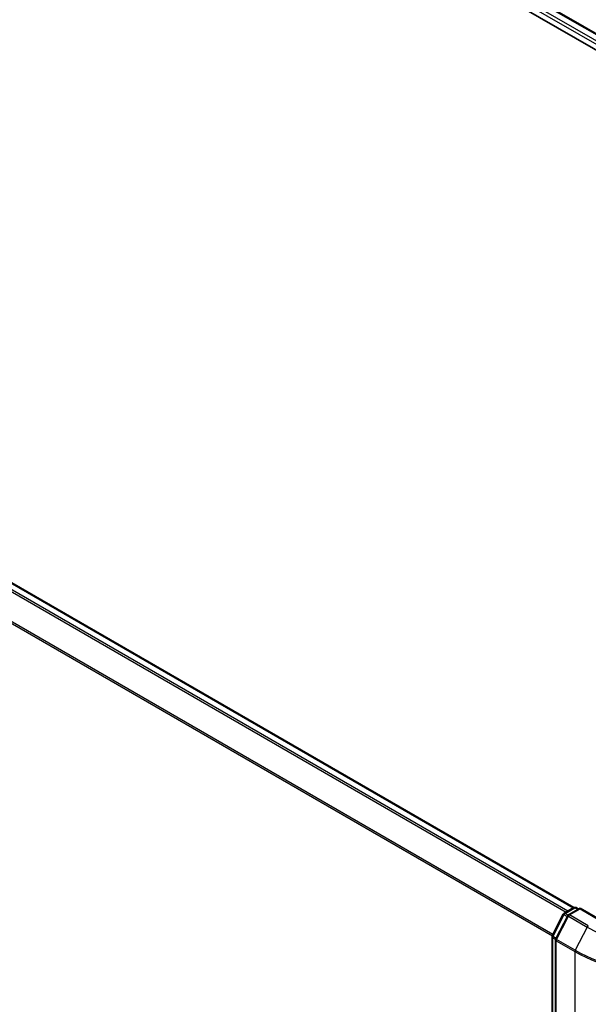
# Model space of a CAD drawing. Units: millimetres. Extents: x 7 to 6704, y 4 to 1268.
# Drawn here: x 74 to 84, y 108 to 126 of the extents above; entities that cross this region are included whole.
import ezdxf

# ---------------------------------------------------------------- set-up
doc = ezdxf.new("R2010")
doc.units = ezdxf.units.MM
doc.header["$LTSCALE"] = 0.5
doc.layers.add('Visible (ISO)', color=7, linetype='Continuous', lineweight=35)
doc.layers.add('Visible Narrow (ISO)', color=7, linetype='Continuous', lineweight=25)

msp = doc.modelspace()

# ---------------------------------------------------------------- linework, layer by layer
at = {"layer": 'Visible (ISO)'}
for p, q in [((74.5568, 130.7044), (97.5378, 117.4364)), ((75.1642, 130.6379), (97.2514, 117.8859)), ((61.7592, 122.8986), (83.8464, 110.1465)), ((83.4683, 109.6541), (83.6611, 110.0325)), ((83.6757, 110.048), (83.8454, 110.1459)), ((83.9525, 110.1363), (83.7517, 110.0204)), ((83.8829, 110.1459), (83.926, 110.121)), ((83.9525, 110.1236), (83.9525, 110.1363)), ((84.2983, 109.9367), (83.9525, 110.1363)), ((83.737, 110.0049), (83.5302, 109.5988)), ((83.4642, 92.2288), (83.4642, 109.6371)), ((83.5261, 109.5818), (83.5261, 92.1514))]:
    msp.add_line(p, q, dxfattribs=at)
for centre, start, end in [((83.6945, 110.0155), 120, 153.00449), ((83.7705, 109.9879), 120, 153.00449), ((83.8641, 110.1134), 60, 120), ((83.5017, 109.6371), 153.00449, 180), ((83.5636, 109.5818), 153.00449, 180)]:
    msp.add_arc(centre, 0.0375, start, end, dxfattribs=at)
at = {"layer": 'Visible Narrow (ISO)'}
for p, q in [((75.0253, 130.536), (97.1224, 117.7783)), ((97.1482, 117.8246), (75.0518, 130.582)), ((75.1454, 130.636), (97.2404, 117.8795)), ((61.6265, 122.8199), (83.7119, 110.0688)), ((83.7418, 110.0861), (61.6469, 122.8426)), ((61.7405, 122.8967), (83.8354, 110.1402)), ((83.48, 109.6772), (61.4196, 122.4138)), ((61.4135, 122.3906), (83.4695, 109.6565)), ((83.4813, 109.6449), (83.6741, 110.0233)), ((83.6741, 110.0233), (83.73, 109.9911)), ((83.6945, 110.0461), (83.8641, 110.144)), ((83.746, 110.0164), (83.6945, 110.0461)), ((83.7705, 110.0185), (83.9525, 110.1236)), ((84.0975, 109.8297), (83.7705, 110.0185)), ((83.8641, 110.144), (83.915, 110.1147)), ((83.9525, 110.1236), (84.2795, 109.9348)), ((83.5432, 109.5897), (83.7501, 109.9958)), ((83.7501, 109.9958), (84.0771, 109.8069)), ((84.0771, 109.8069), (83.8702, 109.4008)), ((83.4752, 92.2135), (83.4752, 109.6218)), ((83.4752, 109.6218), (83.5274, 109.5916)), ((83.5372, 109.6127), (83.4813, 109.6449)), ((83.5371, 109.5665), (83.8641, 109.3777)), ((83.5371, 92.1361), (83.5371, 109.5665)), ((83.8702, 109.4008), (83.5432, 109.5897)), ((83.8641, 109.3777), (83.8641, 91.9473))]:
    msp.add_line(p, q, dxfattribs=at)
for centre, major_axis, ratio, start_param, end_param in [((83.6945, 110.0155), (-0.0334, 0.017), 0.0739221, 0, 0.9533753), ((83.6945, 110.0155), (0.0187, 0.0325), 0.5773503, 0.7853982, 1.6614562), ((83.6945, 110.0155), (-0.0188, 0.0325), 0.5773503, 5.4977871, 6.2831853), ((83.7705, 109.9879), (0.0187, 0.0325), 0.5773503, 0.7853982, 1.6614562), ((83.7705, 109.9879), (-0.0188, 0.0325), 0.5773503, 5.4977871, 6.2831853), ((83.8641, 110.1134), (-0.0188, 0.0325), 0.5773503, 5.4977871, 6.2831853), ((83.8641, 110.1134), (0.0187, 0.0325), 0.5773503, 0, 0.7853982), ((83.7705, 109.9879), (-0.0334, 0.017), 0.0739221, 0, 0.9533753), ((84.0975, 109.7991), (-0.0187, -0.0325), 0.5773503, 3.9269908, 4.8030489), ((85.6319, 110.7046), (2.1987, 0), 0.5773503, 3.9269908, 5.4977871), ((83.5017, 109.6371), (-0.0375, 0), 0.5773503, 0, 0.7853982), ((83.5017, 109.6371), (-0.0334, 0.017), 0.0739221, 0, 0.9533753), ((83.5017, 109.6371), (0.0188, 0.0325), 0.5773503, 1.6614562, 2.3561945), ((83.5636, 109.5818), (-0.0375, 0), 0.5773503, 0, 0.7853982), ((83.5636, 109.5818), (-0.0334, 0.017), 0.0739221, 0, 0.9533753), ((83.5636, 109.5818), (0.0188, 0.0325), 0.5773503, 1.6614562, 2.3561945), ((83.8906, 109.393), (0.0188, 0.0325), 0.5773503, 1.6614562, 2.3561945), ((85.6319, 110.3983), (2.5, 0), 0.5773503, 3.9269908, 5.4977871), ((85.6319, 110.4179), (-2.4913, 0), 0.5773503, 0.7853982, 2.3561945)]:
    msp.add_ellipse(centre, major_axis=major_axis, ratio=ratio, start_param=start_param, end_param=end_param, dxfattribs=at)

doc.saveas('drawing.dxf')
